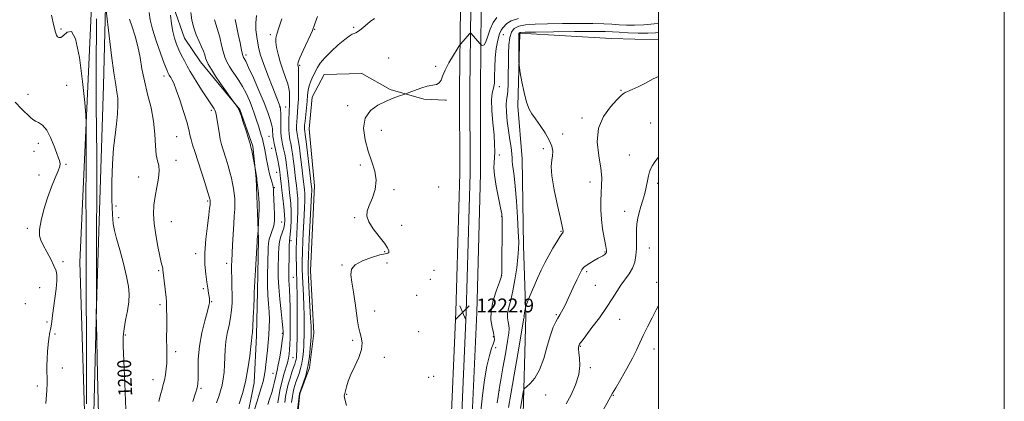
# Model space of a CAD drawing. Extents: x 2159800 to 2162700, y 327300 to 330200.
# Drawn here: x 2162131 to 2162700, y 327711 to 327932 of the extents above; entities that cross this region are included whole.
import ezdxf

# ---------------------------------------------------------------- set-up
doc = ezdxf.new("R2010")
doc.units = 0
doc.header["$MEASUREMENT"] = 0
for name, color, linetype, lineweight in [('32000', 7, 'Continuous', 0), ('DTM HARD BREAKLINE', 7, 'Continuous', 0), ('DTM SPOT ELEVATION', 2, 'Continuous', 13), ('INDEX CONTOUR', 41, 'Continuous', 13), ('INDEX CONTOUR LABEL', 244, 'Continuous', 0), ('INTERMEDIATE CONTOUR', 44, 'Continuous', 0), ('SPOT ELEVATION', 7, 'Continuous', 0)]:
    doc.layers.add(name, color=color, linetype=linetype, lineweight=lineweight)
doc.styles.add('Style-ITALICS', font='ITALICS.shx')

# ---------------------------------------------------------------- blocks, each defined once
blk = doc.blocks.new('SPOT')
at = {"layer": 'SPOT ELEVATION'}
for p, q in [((-3.91, -3.91), (3.82, 3.81)), ((-1.65, 3.77), (1.72, -3.93))]:
    blk.add_line(p, q, dxfattribs=at)

msp = doc.modelspace()

# ---------------------------------------------------------------- linework, layer by layer
at = {"layer": '32000', "flags": 128}
for points in [[(2159800, 327300), (2162700, 327300), (2162700, 330200), (2159800, 330200), (2159800, 327300)], [(2160000, 327500), (2162500, 327500), (2162500, 330000), (2160000, 330000), (2160000, 327500)]]:
    msp.add_lwpolyline(points, dxfattribs=at)
at = {"layer": 'DTM HARD BREAKLINE'}
for points in [[(2162036.94, 328263.54, 1204.92), (2162047.69, 328235.62, 1204.02), (2162052.47, 328223.73, 1203.43), (2162059.63, 328214.24, 1203.31), (2162069.75, 328205.34, 1203.31), (2162139.93, 328197.75, 1207.47), (2162161.93, 328194.22, 1208.72), (2162171.46, 328189.48, 1208.42), (2162177.42, 328181.77, 1208.24), (2162180.41, 328172.26, 1207.71), (2162179.32, 328119.34, 1204.38), (2162179.42, 328068.8, 1202.89), (2162180.72, 328014.7, 1200.93), (2162180.27, 327939.78, 1199.98), (2162179.17, 327894, 1199.21), (2162175.25, 327773.29, 1198.08), (2162171.93, 327643.67, 1197.25), (2162173.81, 327597.3, 1197.66), (2162174.42, 327590.76, 1198.2), (2162176.88, 327544.39, 1198.67), (2162191.2, 327523.01, 1199.86), (2162198.96, 327506.97, 1200.1), (2162198.969, 327500, 1200.425)], [(2162374.921, 327500, 1223.264), (2162373.87, 327511.45, 1223.35), (2162373.16, 327572.51, 1223.29), (2162374.3, 327604.28, 1223.53), (2162379.49, 327687, 1223.23), (2162382.9, 327763.06, 1222.81), (2162385.12, 327843.24, 1222.75), (2162385.02, 327891.98, 1222.75), (2162385.53, 327938.9, 1221.38), (2162386.92, 327992.53, 1220.61), (2162388.01, 328046.08, 1220.43), (2162387.91, 328092.45, 1218.65), (2162388.39, 328152.57, 1218.17), (2162388.89, 328199.46, 1218.11), (2162387.64, 328230.27, 1219.36), (2162386.41, 328258.03, 1221.62)], [(2162380.947, 327500, 1223.461), (2162379.87, 327511.76, 1223.55), (2162379.16, 327572.44, 1223.49), (2162380.29, 327603.98, 1223.73), (2162385.48, 327686.68, 1223.43), (2162388.9, 327762.84, 1223.01), (2162391.12, 327843.16, 1222.95), (2162391.02, 327891.95, 1222.95), (2162391.53, 327938.95, 1221.58), (2162391.42, 327992.49, 1220.81), (2162392.51, 328046.04, 1220.63), (2162392.41, 328092.44, 1218.85), (2162392.89, 328152.53, 1218.37), (2162393.39, 328199.53, 1218.31), (2162392.14, 328230.46, 1219.56), (2162390.9, 328258.42, 1221.82)], [(2162386.973, 327500, 1223.259), (2162385.87, 327512.07, 1223.35), (2162385.16, 327572.37, 1223.29), (2162386.28, 327603.68, 1223.53), (2162391.47, 327686.36, 1223.23), (2162394.9, 327762.62, 1222.81), (2162397.12, 327843.08, 1222.75), (2162397.02, 327891.92, 1222.75), (2162397.53, 327938.95, 1221.38), (2162395.92, 327992.45, 1220.61), (2162397.01, 328046, 1220.43), (2162396.91, 328092.43, 1218.65), (2162397.39, 328152.49, 1218.17), (2162397.89, 328199.6, 1218.11), (2162396.64, 328230.65, 1219.36), (2162395.39, 328258.81, 1221.62)], [(2162192.22, 327510.58, 1198.41), (2162171.93, 327546.81, 1196.27), (2162170.01, 327618.75, 1195.08), (2162168.05, 327705.56, 1195.55), (2162165.5, 327791.77, 1194.84), (2162175.76, 328020.69, 1198.05), (2162176.25, 328073.61, 1200.07), (2162159, 328075.36, 1199.77), (2162161.97, 328078.34, 1200.43), (2162175.65, 328077.77, 1202.27)], [(2162244.6, 327621.69, 1211.78), (2162249.55, 327652.37, 1210.72), (2162257.01, 327679.3, 1210.41), (2162261.35, 327698.09, 1209.22), (2162266.32, 327721.88, 1208.65), (2162267.51, 327749.43, 1208.34), (2162268.09, 327775.09, 1208.28), (2162268.66, 327805.14, 1208.09), (2162267.99, 327825.17, 1207.72), (2162267.34, 327840.19, 1207.9), (2162265.42, 327858.96, 1208.15), (2162257.87, 327880.23, 1208.03), (2162245.95, 327894.6, 1207.84), (2162235.28, 327907.73, 1207.4), (2162225.86, 327921.48, 1207.09), (2162219.57, 327939.62, 1206.34)], [(2162414.228, 327500, 1232.77), (2162416.31, 327527.8, 1234), (2162416.23, 327569.44, 1234.56), (2162420.48, 327622.27, 1233.94), (2162421.57, 327696.84, 1230.9), (2162423.31, 327760.85, 1228.22), (2162421.99, 327801.23, 1226.55), (2162421.27, 327851.57, 1227.11), (2162418.72, 327882.01, 1227.73), (2162419.88, 327924.27, 1228.22), (2162472.71, 327921.27, 1229.78), (2162500, 327920.503, 1229.492)], [(2162272.084, 327500, 1221.527), (2162272.93, 327542.25, 1222.18), (2162275.99, 327574.81, 1221.61), (2162280.35, 327588.59, 1221.42), (2162284.05, 327616.76, 1221.17), (2162286.49, 327649.94, 1220.99), (2162289.55, 327685, 1220.49), (2162292.62, 327715.67, 1220.11), (2162298.22, 327730.71, 1220.11), (2162300.69, 327750.74, 1220.74), (2162298.74, 327787.04, 1220.86), (2162301.14, 327835.87, 1220.8), (2162297.95, 327869.04, 1221.17), (2162299.79, 327887.2, 1220.99), (2162306.65, 327900.35, 1220.92), (2162328.56, 327901.02, 1221.36), (2162344.85, 327891.67, 1221.8), (2162364.27, 327886.07, 1222.24), (2162376.79, 327885.47, 1222.24), (2162377.41, 327885.47, 1222.18)]]:
    msp.add_polyline3d(points, dxfattribs=at)
at = {"layer": 'DTM SPOT ELEVATION'}
for p in [(2162154.56, 327926.7, 1196.2), (2162275.5, 327923.48, 1215.6), (2162301.21, 327926.43, 1218.1), (2162323.67, 327927.65, 1219.8), (2162410.36, 327923.49, 1224.92), (2162261.42, 327911.73, 1212.4), (2162343.98, 327909.94, 1221.2), (2162292.46, 327905.65, 1218.2), (2162371.09, 327905.18, 1221.7), (2162214.05, 327899.57, 1203.5), (2162157.86, 327894.04, 1195.1), (2162407.92, 327893.44, 1224.29), (2162478.31, 327891.23, 1229.9), (2162135.45, 327888.97, 1194.6), (2162241.51, 327879.74, 1205.7), (2162281.03, 327881.62, 1213.9), (2162284.4, 327881.55, 1215.1), (2162320.3, 327882.32, 1221.7), (2162455.77, 327875.22, 1229.7), (2162495.43, 327872.25, 1231.2), (2162339.77, 327868.16, 1222.6), (2162221.46, 327864.46, 1203.1), (2162274.79, 327864.67, 1211.1), (2162444.64, 327866.03, 1228.5), (2162139, 327855.88, 1193.1), (2162141.4, 327860.52, 1193.5), (2162276.27, 327857.71, 1211.1), (2162433.45, 327857.4, 1227.6), (2162220.97, 327850.75, 1202.5), (2162408.08, 327853.89, 1224.4), (2162483.1, 327853.82, 1231.2), (2162157.47, 327848.4, 1194.2), (2162279.21, 327843.81, 1211.1), (2162327.67, 327847.94, 1221.7), (2162141.89, 327842.21, 1193.2), (2162199.51, 327841.17, 1201.2), (2162460.44, 327838.17, 1229.4), (2162277.81, 327834.9, 1210.1), (2162347.11, 327833.66, 1222.2), (2162372.9, 327835.36, 1222.8), (2162499.63, 327837.48, 1232.4), (2162239.4, 327827.25, 1203.8), (2162186.33, 327824.3, 1200.5), (2162480.42, 327821.15, 1231.3), (2162187.78, 327817.46, 1200.4), (2162218.38, 327815.24, 1202.9), (2162324.36, 327817.62, 1221.9), (2162409.32, 327818.33, 1223.92), (2162134.97, 327811.32, 1193.8), (2162282.07, 327814.99, 1210.9), (2162351.46, 327813.2, 1222.4), (2162443.67, 327809.63, 1227.9), (2162287.61, 327804.29, 1214.4), (2162494.72, 327800.05, 1232.8), (2162232.47, 327796.74, 1203.5), (2162341.65, 327797.78, 1221.9), (2162469.17, 327797.72, 1229.9), (2162155.76, 327792.1, 1194.3), (2162210.95, 327786.83, 1201.8), (2162250.39, 327791.15, 1205.6), (2162316.99, 327790.22, 1221.8), (2162343.05, 327791.22, 1223.1), (2162370.17, 327787.02, 1222.8), (2162288.93, 327782.99, 1214.9), (2162368.09, 327781.84, 1222.8), (2162409.39, 327783.9, 1223.98), (2162458.52, 327786.36, 1230.3), (2162142.2, 327777.03, 1193.3), (2162236.77, 327776.55, 1203.7), (2162463.42, 327778.35, 1230.9), (2162499.02, 327780.19, 1233.6), (2162360.11, 327772.58, 1222.7), (2162133.98, 327767.69, 1193.9), (2162211.85, 327767.3, 1201.7), (2162241.61, 327769.02, 1204.1), (2162335.84, 327763.61, 1222.5), (2162440.88, 327761.4, 1229.8), (2162477.61, 327758.63, 1232.8), (2162146.4, 327757.17, 1193.8), (2162151.08, 327750.29, 1194.2), (2162191.81, 327749.59, 1200.2), (2162282.43, 327750.59, 1211.7), (2162361.44, 327751.65, 1222.7), (2162404.47, 327748.76, 1223.8), (2162323.16, 327746.57, 1221.8), (2162405.85, 327742.25, 1224.2), (2162454.83, 327743.17, 1232.1), (2162497.48, 327741.59, 1234.7), (2162220.82, 327739.98, 1202.4), (2162288.6, 327736.54, 1214.9), (2162341.56, 327736.71, 1222.3), (2162155.23, 327730.51, 1194.6), (2162460.57, 327730.7, 1232.3), (2162277.16, 327727.53, 1211.1), (2162367.13, 327725.09, 1222.8), (2162370.1, 327725.66, 1222.9), (2162140.77, 327720.15, 1193.6), (2162207.66, 327723.77, 1201.3), (2162235.56, 327718.87, 1204.2), (2162319.73, 327715.23, 1222.1), (2162408.07, 327717.62, 1226.1), (2162434.76, 327714.86, 1230.6), (2162473.99, 327714.73, 1234.1)]:
    msp.add_point(p, dxfattribs=at)
at = {"layer": 'INDEX CONTOUR', "flags": 128}
for points, elevation in [([(2162180.691, 327937.42), (2162182.404, 327922.751), (2162183.768, 327911.446), (2162185.099, 327901.276), (2162186.152, 327894.487), (2162186.8859, 327890.181), (2162187.312, 327886.676), (2162187.435, 327882.576), (2162187.243, 327877.637), (2162186.715, 327871.904), (2162185.884, 327865.359), (2162184.971, 327857.729), (2162184.251, 327848.675), (2162183.93, 327838.2229), (2162183.959, 327827.842), (2162184.223, 327819.367), (2162184.661, 327813.958), (2162185.42, 327810.091), (2162186.699, 327805.57), (2162188.581, 327798.842), (2162190.681, 327790.933), (2162192.498, 327783.512), (2162193.622, 327777.798), (2162194.023, 327773.22), (2162193.762, 327768.759), (2162192.953, 327763.671), (2162191.914, 327758.309), (2162191.019, 327753.304), (2162190.563, 327748.836), (2162190.539, 327743.293), (2162190.865, 327734.6139), (2162191.439, 327721.608), (2162192.072, 327706.57)], 1200), ([(2162243.352, 327932.111), (2162244.862, 327927.062), (2162246.287, 327921.929), (2162247.393, 327917.451), (2162248.314, 327913.6669), (2162249.279, 327910.439), (2162250.473, 327907.624), (2162251.913, 327905.044), (2162253.5761, 327902.516), (2162255.43, 327899.861), (2162257.416, 327896.915), (2162259.467, 327893.522), (2162261.508, 327889.603), (2162263.433, 327885.4029), (2162265.128, 327881.244), (2162266.515, 327877.392), (2162267.655, 327873.885), (2162268.641, 327870.703), (2162270.356, 327865.291), (2162271.023, 327863.097), (2162271.525, 327861.238), (2162271.907, 327859.547), (2162272.232, 327857.822), (2162272.922, 327853.7069), (2162273.359, 327851.249), (2162273.892, 327848.527), (2162274.506, 327845.674), (2162275.176, 327842.848), (2162275.865, 327840.216), (2162276.977, 327836.27), (2162277.253, 327835.16), (2162277.394, 327833.9611), (2162277.501, 327831.829), (2162277.651, 327828.228), (2162277.81, 327823.835), (2162277.919, 327819.635), (2162277.914, 327816.376), (2162277.721, 327813.867), (2162277.264, 327811.682), (2162276.518, 327809.479), (2162275.668, 327807.244), (2162274.951, 327805.049), (2162274.539, 327802.849), (2162274.344, 327800.137), (2162274.042, 327790.93), (2162273.91, 327784.672), (2162273.944, 327778.3779), (2162274.22, 327772.727), (2162274.61, 327767.685), (2162274.932, 327763.037), (2162275.045, 327758.587), (2162274.951, 327754.22), (2162274.69, 327749.84), (2162274.306, 327745.388), (2162273.856, 327740.956), (2162272.991, 327732.651), (2162272.56, 327728.966), (2162272.033, 327725.676), (2162271.34, 327722.739), (2162270.434, 327719.706), (2162269.275, 327716.026), (2162267.88, 327711.396), (2162266.484, 327706.51)], 1210), ([(2162335.715, 327932.857), (2162333.399, 327930.986), (2162329.062, 327927.363), (2162327.325, 327925.97), (2162326.028, 327925.074), (2162325.014, 327924.534), (2162324.0649, 327924.14), (2162322.932, 327923.644), (2162321.247, 327922.643), (2162318.616, 327920.699), (2162314.86, 327917.565), (2162310.681, 327913.776), (2162306.997, 327910.059), (2162304.486, 327906.965), (2162302.856, 327904.343), (2162300.245, 327899.267), (2162298.964, 327896.579), (2162297.968, 327893.897), (2162297.413, 327891.247), (2162297.135, 327888.394), (2162296.89, 327885.033), (2162296.5, 327881.03), (2162295.636, 327873.431), (2162295.404, 327871.068), (2162295.326, 327869.6031), (2162295.358, 327868.615), (2162295.478, 327867.581), (2162295.756, 327865.578), (2162296.2801, 327861.582), (2162297.088, 327855.084), (2162299.468, 327835.211), (2162299.515, 327834.684), (2162299.54, 327834.075), (2162299.519, 327833.149), (2162299.3961, 327830.681), (2162298.632, 327815.981), (2162298.0871, 327805.244), (2162297.634, 327795.954), (2162297.403, 327790.159), (2162297.406, 327786.241), (2162297.626, 327781.664), (2162298.493, 327766.552), (2162298.887, 327759.415), (2162299.105, 327754.834), (2162299.184, 327752.378), (2162299.19, 327751.113), (2162299.174, 327750.145), (2162299.116, 327748.745), (2162298.974, 327746.221), (2162298.696, 327742.12), (2162298.176, 327736.9349), (2162297.293, 327731.397), (2162296.008, 327726.182), (2162294.601, 327721.751), (2162293.431, 327718.515), (2162292.441, 327715.818), (2162292.396, 327715.546), (2162292.224, 327714.213), (2162289.3331, 327691.209)], 1220), ([(2162500, 327899.256), (2162496.9019, 327897.796), (2162492.501, 327895.467), (2162488.287, 327893.257), (2162484.899, 327891.672), (2162480.669, 327889.922), (2162479.518, 327889.244), (2162478.2189, 327888.041), (2162475.929, 327885.687), (2162472.199, 327881.696), (2162468.143, 327876.145), (2162465.269, 327869.25), (2162464.634, 327861.359), (2162465.495, 327853.346), (2162466.66, 327846.2139), (2162467.189, 327840.66), (2162467.157, 327836.161), (2162466.893, 327831.886), (2162466.69, 327827.168), (2162466.698, 327821.997), (2162467.033, 327816.528), (2162467.745, 327810.994), (2162468.6219, 327805.948), (2162469.386, 327802.02), (2162469.824, 327799.6469), (2162469.996, 327798.48), (2162470.026, 327797.9739), (2162470.011, 327797.661), (2162469.936, 327797.392), (2162469.759, 327797.095), (2162469.447, 327796.717), (2162469.013, 327796.293), (2162468.477, 327795.876), (2162467.816, 327795.481), (2162465.215, 327794.095), (2162462.897, 327792.801), (2162460.3311, 327791.302), (2162458.127, 327789.917), (2162456.7011, 327788.799), (2162455.681, 327787.433), (2162454.4979, 327785.142), (2162452.747, 327781.505), (2162450.681, 327777.141), (2162448.72, 327772.928), (2162445.997, 327766.95), (2162444.99, 327764.854), (2162444.011, 327763.022), (2162442.984, 327761.265), (2162441.853, 327759.413), (2162440.571, 327757.219), (2162439.125, 327754.134), (2162437.508, 327749.538), (2162435.703, 327743.141), (2162433.6411, 327735.994), (2162431.236, 327729.482), (2162428.505, 327724.695), (2162425.85, 327721.555), (2162423.774, 327719.689), (2162422.615, 327718.628), (2162422.06, 327717.517), (2162421.635, 327715.403), (2162420.191, 327707.202)], 1230)]:
    msp.add_lwpolyline(points, dxfattribs=dict(at, elevation=elevation))
at = {"layer": 'INTERMEDIATE CONTOUR', "flags": 128}
for points, elevation in [([(2162149.027, 327934.691), (2162150.3981, 327928.636), (2162151.285, 327924.944), (2162151.905, 327923.085), (2162152.502, 327922.221), (2162153.297, 327921.728), (2162154.431, 327921.827), (2162156.022, 327922.952), (2162158.122, 327924.95), (2162160.52, 327925.326), (2162162.942, 327920.995), (2162165.1351, 327910.182), (2162166.941, 327896.33), (2162168.227, 327884.192), (2162168.9151, 327877.0639), (2162169.153, 327872.418), (2162169.145, 327866.275), (2162169.069, 327855.884), (2162168.989, 327843.435), (2162168.945, 327832.349), (2162168.962, 327825.041), (2162169.013, 327819.9041), (2162169.056, 327814.326), (2162169.064, 327806.09), (2162169.058, 327794.566), (2162169.07, 327779.5211), (2162169.191, 327741.846), (2162169.232, 327724.126), (2162169.229, 327709.868)], 1196), ([(2162205.453, 327936.314), (2162206.162, 327932.049), (2162207.499, 327926.672), (2162209.64, 327919.831), (2162212.109, 327912.681), (2162214.266, 327906.756), (2162215.63, 327903.18), (2162216.354, 327901.457), (2162216.751, 327900.681), (2162217.093, 327900.081), (2162217.486, 327899.4251), (2162217.994, 327898.612), (2162218.694, 327897.44), (2162219.719, 327895.305), (2162221.215, 327891.5), (2162223.223, 327885.687), (2162225.375, 327878.996), (2162227.198, 327872.923), (2162228.358, 327868.573), (2162229.079, 327865.476), (2162229.725, 327862.766), (2162230.608, 327859.667), (2162231.843, 327855.745), (2162237.636, 327837.853), (2162239.32, 327832.607), (2162240.273, 327829.588), (2162240.657, 327828.306), (2162240.751, 327827.896), (2162240.79, 327827.639), (2162240.817, 327827.3809), (2162240.827, 327827.113), (2162240.817, 327826.814), (2162240.691, 327824.971), (2162240.484, 327822.993), (2162239.998, 327819.097), (2162239.179, 327812.805), (2162238.308, 327805.089), (2162237.748, 327797.288), (2162237.76, 327790.501), (2162238.195, 327784.868), (2162238.803, 327780.289), (2162239.37, 327776.666), (2162239.828, 327773.903), (2162240.1481, 327771.902), (2162240.316, 327770.549), (2162240.373, 327769.652), (2162240.378, 327769.001), (2162240.335, 327768.276), (2162240.036, 327766.716), (2162239.219, 327763.453), (2162237.757, 327757.928), (2162236.0549, 327750.816), (2162234.649, 327743.105), (2162233.938, 327735.713), (2162233.753, 327729.294), (2162233.787, 327724.4331), (2162233.74, 327721.377), (2162233.353, 327719.019), (2162232.375, 327715.91), (2162230.693, 327711.0909)], 1204), ([(2162217.914, 327934.779), (2162218.498, 327929.719), (2162219.204, 327925.266), (2162220.116, 327921.42), (2162221.25, 327917.988), (2162222.604, 327914.733), (2162224.163, 327911.469), (2162225.846, 327908.235), (2162227.556, 327905.123), (2162229.248, 327902.156), (2162231.077, 327899.082), (2162233.249, 327895.575), (2162235.8541, 327891.49), (2162238.521, 327887.378), (2162240.762, 327883.967), (2162243.038, 327880.527), (2162243.506, 327879.705), (2162243.866, 327878.823), (2162244.231, 327877.405), (2162244.679, 327874.981), (2162245.935, 327867.0331), (2162246.627, 327863.04), (2162247.296, 327859.951), (2162248.013, 327857.372), (2162249.954, 327851.325), (2162251.112, 327847.597), (2162252.189, 327843.863), (2162253.056, 327840.433), (2162253.729, 327837.295), (2162254.262, 327834.357), (2162254.692, 327831.526), (2162254.986, 327828.691), (2162255.096, 327825.739), (2162254.995, 327822.514), (2162254.737, 327818.68), (2162254.398, 327813.8539), (2162254.048, 327807.908), (2162253.724, 327801.708), (2162253.272, 327792.656), (2162253.179, 327789.803), (2162253.183, 327786.6981), (2162253.275, 327782.52), (2162253.396, 327777.629), (2162253.472, 327772.685), (2162253.4289, 327768.183), (2162253.172, 327763.9729), (2162252.605, 327759.742), (2162251.696, 327755.255), (2162250.68, 327750.582), (2162249.856, 327745.8709), (2162249.436, 327741.248), (2162249.279, 327736.7529), (2162249.154, 327732.404), (2162248.869, 327728.228), (2162248.3881, 327724.288), (2162247.711, 327720.654), (2162246.837, 327717.327), (2162245.752, 327714.016), (2162244.439, 327710.361)], 1206), ([(2162229.569, 327936.335), (2162230.255, 327931.7529), (2162231.284, 327927.44), (2162232.751, 327923.284), (2162234.389, 327919.482), (2162235.845, 327916.309), (2162236.845, 327913.954), (2162237.454, 327912.266), (2162237.82, 327911.007), (2162238.119, 327909.9031), (2162238.636, 327908.539), (2162239.687, 327906.46), (2162241.494, 327903.357), (2162243.918, 327899.488), (2162246.729, 327895.252), (2162249.669, 327891.061), (2162252.363, 327887.362), (2162256.266, 327882.12), (2162256.656, 327881.519), (2162257.341, 327880.093), (2162258.43, 327877.271), (2162259.949, 327872.8021), (2162261.5831, 327867.719), (2162262.933, 327863.379), (2162263.705, 327860.8), (2162264.0219, 327859.645), (2162264.156, 327859.0289), (2162264.353, 327858.368), (2162264.5171, 327857.696), (2162264.8169, 327856.318), (2162266.477, 327848.157), (2162266.611, 327847.417), (2162267.675, 327840.492), (2162267.754, 327840.107), (2162267.841, 327839.412), (2162268.02, 327837.736), (2162268.312, 327834.82), (2162268.648, 327831.35), (2162268.938, 327828.247), (2162269.107, 327826.131), (2162269.154, 327824.422), (2162269.094, 327822.237), (2162268.95, 327819.004), (2162268.5299, 327810.689), (2162268.4791, 327809.883), (2162268.114, 327806.177), (2162268.04, 327805.284), (2162267.9331, 327803.65), (2162266.907, 327787.1639), (2162266.546, 327781.065), (2162266.351, 327777.213), (2162266.255, 327774.471), (2162266.156, 327771.084), (2162265.9761, 327765.856), (2162265.736, 327759.827), (2162265.4809, 327754.596), (2162265.253, 327751.363), (2162265.07, 327749.733), (2162264.945, 327748.913), (2162264.866, 327748.095), (2162264.72, 327746.416), (2162264.368, 327743.002), (2162263.6899, 327737.31), (2162262.645, 327730.143), (2162261.213, 327722.637), (2162259.426, 327715.773), (2162257.54, 327709.907)], 1208), ([(2162175.004, 327932.514), (2162174.884, 327902.313), (2162174.931, 327882.404), (2162175.07, 327868.41), (2162175.188, 327853.214), (2162175.204, 327831.899), (2162175.146, 327808.346), (2162174.987, 327767.379), (2162174.945, 327762.522), (2162174.947, 327760.751), (2162175.0321, 327756.406), (2162175.708, 327726.739), (2162176.246, 327703.805)], 1198), ([(2162194.216, 327932.46), (2162195.635, 327927.986), (2162197.339, 327922.525), (2162198.95, 327916.504), (2162200.213, 327910.249), (2162201.364, 327903.693), (2162202.762, 327896.668), (2162204.62, 327889.088), (2162206.571, 327881.194), (2162208.102, 327873.309), (2162208.866, 327865.792), (2162209.1829, 327859.159), (2162209.538, 327853.964), (2162210.255, 327850.47), (2162211.015, 327847.779), (2162211.334, 327844.701), (2162210.885, 327840.364), (2162209.944, 327835.168), (2162208.94, 327829.829), (2162208.248, 327824.845), (2162208.0211, 327819.832), (2162208.358, 327814.187), (2162209.281, 327807.599), (2162210.507, 327800.931), (2162211.675, 327795.336), (2162212.503, 327791.663), (2162213.316, 327788.288), (2162213.505, 327787.242), (2162213.685, 327785.777), (2162215.2651, 327771.335), (2162215.487, 327769.015), (2162215.571, 327767.473), (2162215.594, 327765.723), (2162215.64, 327759.404), (2162215.649, 327755.268), (2162215.625, 327746.644), (2162215.652, 327742.764), (2162215.727, 327739.463), (2162215.77, 327736.481), (2162215.6801, 327733.443), (2162215.38, 327730.098), (2162214.909, 327726.685), (2162214.329, 327723.562), (2162213.688, 327720.929), (2162212.969, 327718.347), (2162212.136, 327715.2189), (2162211.184, 327711.106)], 1202), ([(2162255.24, 327932.304), (2162256.087, 327928.5379), (2162257.062, 327923.721), (2162258.041, 327918.636), (2162258.871, 327914.419), (2162259.44, 327911.906), (2162259.816, 327910.723), (2162260.113, 327910.194), (2162260.492, 327909.595), (2162261.316, 327908.007), (2162262.996, 327904.464), (2162265.748, 327898.425), (2162269.005, 327891.0541), (2162272.004, 327883.941), (2162274.1491, 327878.365), (2162275.498, 327874.369), (2162276.278, 327871.685), (2162276.693, 327870.022), (2162276.8689, 327868.989), (2162276.911, 327868.175), (2162276.918, 327867.227), (2162276.96, 327866.041), (2162277.1, 327864.572), (2162277.388, 327862.764), (2162277.833, 327860.505), (2162279.8859, 327850.7221), (2162280.4989, 327847.676), (2162280.893, 327845.514), (2162281.1281, 327843.883), (2162281.303, 327842.238), (2162281.507, 327840.099), (2162281.794, 327837.226), (2162282.2069, 327833.445), (2162282.757, 327828.744), (2162283.324, 327823.7669), (2162283.753, 327819.3231), (2162283.9149, 327816.004), (2162283.771, 327813.53), (2162283.306, 327811.405), (2162281.683, 327806.687), (2162280.953, 327803.75), (2162280.528, 327800.29), (2162280.334, 327796.419), (2162280.136, 327788.0099), (2162280.149, 327783.18), (2162280.423, 327777.361), (2162281.0451, 327770.394), (2162281.823, 327763.31), (2162282.499, 327757.439), (2162282.878, 327753.757), (2162283.016, 327751.831), (2162283.032, 327750.88), (2162283.006, 327750.126), (2162282.864, 327748.8209), (2162282.49, 327746.225), (2162281.821, 327741.934), (2162280.994, 327736.892), (2162280.198, 327732.379), (2162279.579, 327729.342), (2162278.713, 327725.797), (2162277.876, 327721.854), (2162277.301, 327719.517), (2162276.559, 327717.034), (2162274.858, 327711.903), (2162274.075, 327709.374)], 1212), ([(2162267.669, 327934.535), (2162267.196, 327930.366), (2162267.258, 327926.151), (2162267.72, 327922.122), (2162268.343, 327918.476), (2162268.9931, 327915.22), (2162269.9541, 327911.599), (2162271.6139, 327906.666), (2162274.168, 327899.926), (2162277.027, 327892.693), (2162279.413, 327886.73), (2162280.746, 327883.314), (2162281.257, 327881.766), (2162281.383, 327880.924), (2162281.4761, 327879.802), (2162281.574, 327878.141), (2162281.633, 327875.862), (2162281.621, 327869.847), (2162281.685, 327866.932), (2162281.884, 327864.544), (2162282.222, 327862.418), (2162282.687, 327860.149), (2162283.257, 327857.431), (2162283.869, 327854.357), (2162284.451, 327851.119), (2162284.9429, 327847.897), (2162285.344, 327844.8219), (2162285.664, 327842.012), (2162286.186, 327836.963), (2162286.51, 327833.9959), (2162286.931, 327830.292), (2162287.335, 327825.944), (2162287.576, 327821.147), (2162287.552, 327816.168), (2162287.339, 327811.57), (2162287.06, 327807.987), (2162286.621, 327803.9731), (2162286.477, 327801.468), (2162286.376, 327797.439), (2162286.207, 327785.271), (2162286.206, 327783.139), (2162286.29, 327781.243), (2162286.483, 327778.9429), (2162286.723, 327775.781), (2162286.93, 327771.342), (2162287.041, 327765.458), (2162287.069, 327758.9321), (2162287.045, 327752.814), (2162286.992, 327747.922), (2162286.896, 327744.151), (2162286.738, 327741.167), (2162286.4849, 327738.635), (2162286.073, 327736.232), (2162285.427, 327733.638), (2162283.428, 327727.017), (2162282.33, 327722.931), (2162281.343, 327718.433), (2162280.527, 327714.059), (2162279.921, 327710.455)], 1214), ([(2162282.1721, 327932.629), (2162280.519, 327927.292), (2162279.406, 327923.811), (2162278.846, 327921.46), (2162278.789, 327919.143), (2162279.1899, 327915.993), (2162280.018, 327912.068), (2162281.244, 327907.653), (2162282.791, 327903.06), (2162284.371, 327898.695), (2162285.646, 327894.988), (2162286.368, 327892.228), (2162286.656, 327890.145), (2162286.721, 327888.326), (2162286.736, 327886.458), (2162286.73, 327884.618), (2162286.693, 327882.9829), (2162286.62, 327881.613), (2162286.521, 327880.12), (2162286.408, 327877.998), (2162286.299, 327874.95), (2162286.231, 327871.494), (2162286.244, 327868.351), (2162286.372, 327866.044), (2162286.61, 327864.296), (2162286.944, 327862.629), (2162287.362, 327860.612), (2162287.852, 327857.992), (2162288.404, 327854.562), (2162288.994, 327850.279), (2162289.56, 327845.761), (2162290.026, 327841.7861), (2162290.813, 327834.547), (2162291.109, 327831.919), (2162291.388, 327828.752), (2162291.54, 327825.101), (2162291.49, 327821.043), (2162291.293, 327816.75), (2162291.038, 327812.417), (2162290.804, 327808.173), (2162290.6261, 327803.879), (2162290.533, 327799.332), (2162290.541, 327794.446), (2162290.624, 327789.606), (2162290.746, 327785.314), (2162290.874, 327781.811), (2162290.989, 327778.288), (2162291.073, 327773.677), (2162291.113, 327767.296), (2162291.112, 327760.024), (2162291.081, 327753.129), (2162291.026, 327747.624), (2162290.955, 327743.494), (2162290.876, 327740.472), (2162290.789, 327738.29), (2162290.667, 327736.694), (2162290.475, 327735.431), (2162290.174, 327734.238), (2162289.704, 327732.808), (2162288.999, 327730.821), (2162288.035, 327728.064), (2162286.95, 327724.751), (2162285.924, 327721.198), (2162285.094, 327717.659), (2162284.434, 327714.134), (2162283.877, 327710.555)], 1216), ([(2162302.864, 327933.954), (2162301.472, 327930.371), (2162300.826, 327928.545), (2162300.367, 327927.017), (2162299.865, 327925.793), (2162298.732, 327923.281), (2162294.568, 327914.235), (2162292.699, 327910.043), (2162291.693, 327907.528), (2162291.384, 327906.351), (2162291.4401, 327905.832), (2162291.841, 327904.681), (2162291.906, 327904.311), (2162291.934, 327903.292), (2162291.944, 327900.874), (2162291.947, 327896.621), (2162291.909, 327891.344), (2162291.787, 327886.1659), (2162291.559, 327881.961), (2162291.278, 327878.603), (2162291.022, 327875.715), (2162290.85, 327873.014), (2162290.77, 327870.588), (2162290.773, 327868.617), (2162290.851, 327867.203), (2162290.997, 327866.131), (2162291.468, 327863.792), (2162291.836, 327861.626), (2162292.356, 327858.004), (2162293.045, 327852.662), (2162293.776, 327846.7), (2162294.387, 327841.56), (2162295.288, 327833.5649), (2162295.451, 327831.718), (2162295.54, 327829.588), (2162295.505, 327827.096), (2162295.345, 327823.715), (2162295.074, 327818.8091), (2162294.718, 327812.077), (2162294.357, 327804.561), (2162294.084, 327797.643), (2162293.972, 327792.303), (2162294.015, 327787.924), (2162294.186, 327783.489), (2162294.741, 327772.42), (2162294.98, 327766.546), (2162295.109, 327761.065), (2162295.148, 327756.201), (2162295.135, 327752.121), (2162295.1, 327748.8851), (2162295.035, 327746.119), (2162294.925, 327743.346), (2162294.743, 327740.205), (2162294.421, 327736.814), (2162293.884, 327733.414), (2162293.091, 327730.21), (2162292.1521, 327727.28), (2162290.401, 327722.395), (2162289.726, 327720.377), (2162289.182, 327718.508), (2162288.745, 327716.603), (2162288.329, 327714.173), (2162287.834, 327710.655)], 1218), ([(2162406.5, 327933.275), (2162404.434, 327930.488), (2162402.751, 327926.607), (2162401.41, 327922.488), (2162400.279, 327919.226), (2162399.261, 327917.614), (2162398.4, 327917.252), (2162397.777, 327917.439), (2162397.417, 327917.626), (2162397.129, 327917.875), (2162396.666, 327918.4), (2162391.728, 327924.129), (2162391.456, 327924.393), (2162391.2049, 327924.319), (2162390.761, 327923.844), (2162385.699, 327918.115), (2162385.355, 327917.699), (2162384.809, 327916.88), (2162383.5941, 327914.957), (2162381.442, 327911.5), (2162378.882, 327907.176), (2162376.639, 327902.922), (2162375.226, 327899.51), (2162374.283, 327897.05), (2162373.233, 327895.4819), (2162371.594, 327894.676), (2162366.19, 327893.601), (2162362.515, 327892.499), (2162358.85, 327891.17), (2162354.288, 327889.373), (2162353.263, 327888.994), (2162349.772, 327887.819), (2162346.553, 327886.643), (2162342.465, 327884.982), (2162337.787, 327882.731), (2162333.417, 327879.574), (2162330.407, 327875.145), (2162329.516, 327869.28), (2162330.334, 327862.605), (2162332.156, 327855.949), (2162334.288, 327849.946), (2162336.065, 327844.467), (2162336.83, 327839.189), (2162336.161, 327833.912), (2162334.572, 327828.931), (2162332.815, 327824.662), (2162331.579, 327821.333), (2162331.323, 327818.4), (2162332.446, 327815.129), (2162335.103, 327811.041), (2162338.477, 327806.668), (2162341.508, 327802.796), (2162343.365, 327800.04), (2162344.128, 327798.326), (2162344.109, 327797.406), (2162343.482, 327796.998), (2162341.883, 327796.677), (2162338.814, 327795.9821), (2162334.106, 327794.571), (2162328.906, 327792.57), (2162324.69, 327790.224), (2162322.565, 327787.652), (2162322.157, 327784.461), (2162322.726, 327780.133), (2162323.623, 327774.414), (2162324.582, 327768.115), (2162325.429, 327762.312), (2162326.055, 327757.812), (2162326.596, 327754.35), (2162327.251, 327751.389), (2162328.085, 327748.436), (2162328.631, 327745.16), (2162328.289, 327741.27), (2162326.689, 327736.6191), (2162324.373, 327731.636), (2162322.11, 327726.89), (2162320.51, 327722.868), (2162319.532, 327719.716), (2162318.372, 327715.051), (2162318.31, 327714.479), (2162318.41, 327713.464), (2162318.832, 327711.694), (2162319.649, 327708.921)], 1222), ([(2162419.1531, 327932.74), (2162414.757, 327931.374), (2162412.342, 327929.814), (2162409.9869, 327927.341), (2162409.047, 327926.058), (2162408.086, 327923.842), (2162407.055, 327920.178), (2162406.119, 327915.384), (2162405.4921, 327909.983), (2162405.297, 327904.5), (2162405.284, 327899.453), (2162405.107, 327895.359), (2162404.548, 327892.427), (2162403.885, 327889.638), (2162403.5219, 327885.666), (2162403.739, 327879.631), (2162404.3169, 327872.459), (2162404.9139, 327865.523), (2162405.255, 327859.916), (2162405.328, 327855.606), (2162405.189, 327852.284), (2162404.937, 327849.524), (2162404.838, 327846.453), (2162405.203, 327842.082), (2162406.212, 327835.868), (2162407.533, 327829.0541), (2162408.705, 327823.33), (2162409.375, 327819.747), (2162409.628, 327816.814), (2162409.6549, 327812.406), (2162409.519, 327789.623), (2162409.435, 327785.478), (2162409.059, 327783.027), (2162408.077, 327780.238), (2162406.355, 327775.605), (2162404.4829, 327769.712), (2162403.229, 327763.67), (2162403.13, 327758.406), (2162403.794, 327754.119), (2162404.6, 327750.827), (2162405.05, 327748.512), (2162405.152, 327747), (2162405.039, 327746.0849), (2162404.801, 327745.451), (2162404.342, 327744.371), (2162403.52, 327742.009), (2162402.266, 327737.71), (2162400.7859, 327731.524), (2162399.356, 327723.678), (2162398.202, 327714.617), (2162397.341, 327705.647)], 1224), ([(2162500, 327930.032), (2162497.481, 327929.693), (2162491.537, 327929.077), (2162486.224, 327928.8351), (2162481.5331, 327928.903), (2162477.269, 327929.144), (2162473.124, 327929.435), (2162468.344, 327929.698), (2162462.064, 327929.867), (2162453.8, 327929.8951), (2162444.581, 327929.811), (2162435.819, 327929.667), (2162428.658, 327929.473), (2162423.188, 327929.09), (2162419.232, 327928.342), (2162416.59, 327927.04), (2162414.967, 327924.952), (2162414.042, 327921.832), (2162413.529, 327917.535), (2162413.288, 327912.305), (2162413.21, 327906.487), (2162413.19, 327900.484), (2162413.125, 327894.939), (2162412.91, 327890.557), (2162412.5, 327887.722), (2162412.073, 327885.547), (2162411.868, 327882.828), (2162412.0589, 327878.677), (2162412.58, 327873.478), (2162413.303, 327867.9299), (2162414.0961, 327862.67), (2162414.8109, 327858.0811), (2162415.297, 327854.482), (2162415.467, 327852.025), (2162415.484, 327850.2081), (2162415.578, 327848.36), (2162415.9219, 327845.804), (2162416.477, 327841.826), (2162417.152, 327835.705), (2162417.852, 327827.17), (2162418.487, 327817.758), (2162418.961, 327809.458), (2162419.192, 327803.649), (2162419.136, 327799.2669), (2162418.756, 327794.635), (2162418.037, 327788.547), (2162417.038, 327781.667), (2162415.8389, 327775.129), (2162414.551, 327769.821), (2162413.426, 327765.663), (2162412.746, 327762.334), (2162412.693, 327759.551), (2162413.039, 327757.2), (2162413.452, 327755.211), (2162413.636, 327753.337), (2162413.44, 327750.638), (2162412.745, 327746.001), (2162411.523, 327738.848), (2162410.087, 327730.738), (2162408.8411, 327723.765), (2162408.077, 327719.414), (2162407.644, 327716.716), (2162407.282, 327714.094), (2162406.798, 327710.382)], 1226), ([(2162500, 327924.607), (2162498.212, 327924.465), (2162493.81, 327924.296), (2162488.295, 327924.357), (2162482.456, 327924.581), (2162477.334, 327924.853), (2162473.436, 327925.075), (2162469.124, 327925.213), (2162462.224, 327925.247), (2162451.477, 327925.172), (2162439.281, 327925.036), (2162428.952, 327924.902), (2162422.97, 327924.814), (2162420.485, 327924.751), (2162419.816, 327924.674), (2162419.554, 327924.545), (2162419.393, 327924.338), (2162419.301, 327924.028), (2162419.251, 327923.508), (2162419.233, 327922.326), (2162419.241, 327919.948), (2162419.334, 327908.171), (2162419.379, 327905.998), (2162419.577, 327904.207), (2162420.099, 327901.26), (2162421.055, 327896.149), (2162422.325, 327889.967), (2162423.727, 327884.337), (2162425.1549, 327880.422), (2162426.795, 327877.566), (2162428.909, 327874.657), (2162431.614, 327870.875), (2162434.452, 327866.577), (2162436.825, 327862.413), (2162438.2669, 327858.89), (2162438.851, 327855.94), (2162438.785, 327853.351), (2162438.336, 327850.765), (2162438.009, 327847.239), (2162438.368, 327841.685), (2162439.762, 327833.572), (2162441.681, 327824.612), (2162443.399, 327817.077), (2162444.366, 327812.658), (2162444.723, 327810.727), (2162444.822, 327809.692), (2162444.84, 327809.377), (2162444.803, 327809.128), (2162444.638, 327808.858), (2162444.131, 327808.156), (2162443.036, 327806.526), (2162441.208, 327803.642), (2162438.9149, 327799.852), (2162436.528, 327795.674), (2162434.328, 327791.498), (2162432.254, 327787.213), (2162430.154, 327782.581), (2162427.957, 327777.543), (2162425.913, 327772.754), (2162423.492, 327766.998), (2162423.154, 327766.073), (2162423.045, 327765.482), (2162422.773, 327763.543), (2162422.607, 327762.5461), (2162422.453, 327761.822), (2162422.332, 327761.337), (2162422.263, 327760.997), (2162422.258, 327760.721), (2162422.292, 327760.488), (2162422.333, 327760.291), (2162422.351, 327760.103), (2162422.329, 327759.822), (2162422.2531, 327759.323), (2162418.62, 327738.784), (2162416.481, 327726.582), (2162414.571, 327715.467), (2162413.308, 327707.728)], 1228), ([(2162128.054, 327884.293), (2162131.77, 327880.428), (2162136.93, 327875.477), (2162138.311, 327874.267), (2162139.699, 327873.423), (2162141.6, 327872.5211), (2162143.89, 327870.989), (2162146.292, 327868.216), (2162148.549, 327863.899), (2162150.506, 327858.9779), (2162152.028, 327854.701), (2162153.032, 327852), (2162153.62, 327850.542), (2162153.947, 327849.677), (2162154.092, 327848.779), (2162153.854, 327847.299), (2162152.958, 327844.711), (2162151.246, 327840.638), (2162149.016, 327835.29), (2162146.679, 327829.027), (2162144.611, 327822.293), (2162143.037, 327815.87), (2162142.145, 327810.622), (2162142.079, 327807.083), (2162142.814, 327804.456), (2162144.28, 327801.611), (2162146.3371, 327797.758), (2162148.566, 327793.458), (2162150.474, 327789.613), (2162151.674, 327786.7999), (2162152.191, 327784.295), (2162152.155, 327781.054), (2162151.705, 327776.362), (2162151.024, 327770.845), (2162149.699, 327760.982), (2162149.211, 327757.46), (2162148.803, 327754.759), (2162148.445, 327752.75), (2162148.152, 327751.329), (2162147.943, 327750.402), (2162147.82, 327749.78), (2162147.71, 327748.917), (2162147.186, 327744.133), (2162146.809, 327740.184), (2162146.517, 327735.937), (2162146.406, 327731.908), (2162146.418, 327728.236), (2162146.462, 327724.967), (2162146.442, 327721.851), (2162146.25, 327717.455), (2162145.776, 327710.048)], 1194), ([(2162500, 327852.488), (2162499.109, 327851.461), (2162497.5311, 327849.358), (2162496.479, 327847.66), (2162495.622, 327846.019), (2162494.881, 327844.156), (2162494.234, 327841.808), (2162493.644, 327838.799), (2162492.997, 327835.286), (2162492.159, 327831.51), (2162491.058, 327827.691), (2162489.861, 327823.966), (2162488.794, 327820.4501), (2162488.039, 327817.201), (2162487.587, 327814.048), (2162487.384, 327810.764), (2162487.359, 327807.18), (2162487.384, 327803.365), (2162487.315, 327799.45), (2162487.0049, 327795.559), (2162486.291, 327791.798), (2162485.007, 327788.265), (2162483.067, 327785.005), (2162478.24, 327778.517), (2162475.861, 327774.818), (2162473.259, 327770.539), (2162470.002, 327765.489), (2162465.879, 327759.677), (2162461.578, 327753.915), (2162458.007, 327749.2171), (2162455.841, 327746.323), (2162454.8111, 327744.88), (2162454.41, 327744.263), (2162454.208, 327743.927), (2162454.077, 327743.65), (2162453.964, 327743.291), (2162453.845, 327742.677), (2162453.816, 327741.506), (2162453.9999, 327739.444), (2162454.407, 327736.236), (2162454.579, 327731.953), (2162453.943, 327726.748), (2162452.116, 327720.869), (2162449.475, 327714.954), (2162446.586, 327709.738)], 1232), ([(2162500, 327766.691), (2162498.659, 327764.186), (2162496.283, 327759.641), (2162493.633, 327754.428), (2162491.19, 327749.389), (2162487.406, 327740.963), (2162485.044, 327736.19), (2162481.807, 327730.2851), (2162478.29, 327724.167), (2162475.328, 327719.105), (2162473.491, 327715.942), (2162472.299, 327713.823), (2162464.961, 327700.522)], 1234)]:
    msp.add_lwpolyline(points, dxfattribs=dict(at, elevation=elevation))

# ---------------------------------------------------------------- block references
at = {"layer": 'SPOT ELEVATION'}
msp.add_blockref('SPOT', (2162386.768, 327762.748, 1222.94), dxfattribs=at)

# ---------------------------------------------------------------- texts
at = {"layer": 'INDEX CONTOUR LABEL', "style": 'Style-ITALICS', "width": 0.875}
msp.add_text('1200', height=8, rotation=92.099998, dxfattribs=at).set_placement((2162195.744, 327714.435, 1200))
at = {"layer": 'SPOT ELEVATION', "style": 'Style-ITALICS'}
msp.add_text('1222.9', height=8, dxfattribs=at).set_placement((2162394.768, 327762.748, 1222.94))

doc.saveas('drawing.dxf')
